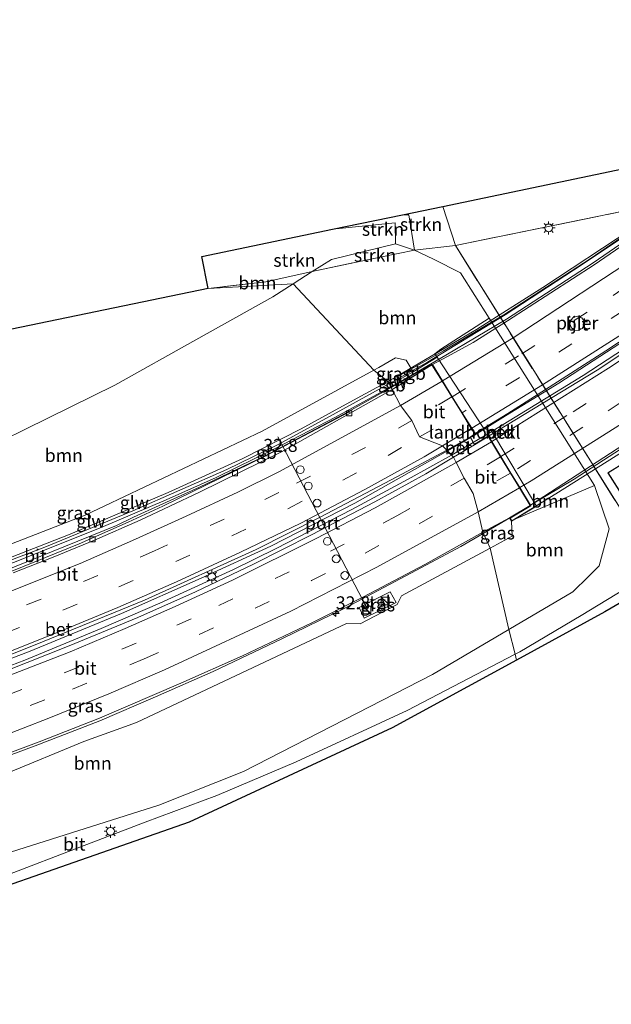
# Model space of a CAD drawing. Units: metres. Extents: x 89990 to 100002, y 437499 to 442393.
# Drawn here: x 93252 to 93366, y 439662 to 439852 of the extents above; entities that cross this region are included whole.
import ezdxf
from ezdxf.enums import TextEntityAlignment as Align

# ---------------------------------------------------------------- set-up
doc = ezdxf.new("R2010")
doc.units = ezdxf.units.M
doc.linetypes.add('IE-TERREINAFSCHEIDING', pattern=[10, 8, -2])
doc.linetypes.add('VW-3-9_STREEP', pattern=[12, 3, -9])
doc.layers.get('0').update_dxf_attribs({"lineweight": 25})
for name, color, linetype, lineweight in [('B-ME-AM-KILOMETR-S-B1', 7, 'Continuous', 18), ('B-ME-BV-GELEIDECONSTRUCTIE-BARRIER-L-B1', 213, 'BV-STEPBARRIER', 18), ('B-ME-BV-GELEIDECONSTRUCTIE-BARRIER-L-B3', 213, 'BV-STEPBARRIER', 18), ('B-ME-BV-GELEIDECONSTRUCTIE-GELEIDERAIL-L-B1', 213, 'BV-GELEIDERAIL', 18), ('B-ME-BV-GELEIDECONSTRUCTIE-GELEIDERAIL-L-B3', 213, 'BV-GELEIDERAIL', 18), ('B-ME-GR-BOOM-GV-B6', 93, 'Continuous', 18), ('B-ME-GR-STRUIKEN-GV-B6', 93, 'Continuous', 18), ('B-ME-GW-KRUINLIJN-L-B1', 93, 'Continuous', 18), ('B-ME-GW-TEENLIJN-L-B1', 93, 'Continuous', 18), ('B-ME-IE-GRASLAND-GV-B6', 93, 'Continuous', 18), ('B-ME-IE-HULPGEOMETRIE-L-B1', 53, 'Continuous', 18), ('B-ME-IE-INRICHTINGSELEMENT-S-B1', 253, 'Continuous', 18), ('B-ME-IE-MEUBILAIR_WEGMEUBILAIR-LICHTMAST-S-B1', 8, 'Continuous', 18), ('B-ME-IE-TERREINAFSCHEIDING-RASTERHEKWERK-L-B1', 8, 'IE-TERREINAFSCHEIDING', 18), ('B-ME-KG-KADASTRAAL-DAKRAND-L-B1', 13, 'Continuous', 18), ('B-ME-KW-GELUIDSWERING-GV-B6', 8, 'Continuous', 18), ('B-ME-KW-GELUIDSWERING-GV-B8', 8, 'Continuous', 18), ('B-ME-KW-LANDHOOFD-GV-B6', 173, 'Continuous', 18), ('B-ME-KW-PIJLER-GV-B6', 173, 'Continuous', 18), ('B-ME-KW-SCHERM-L-B1', 8, 'Continuous', 18), ('B-ME-KW-SCHERM-L-B3', 8, 'Continuous', 18), ('B-ME-KW-VIADUCT-GV-B8', 173, 'Continuous', 18), ('B-ME-OB-BEKLEDING-GV-B6', 253, 'Continuous', 18), ('B-ME-OG-BEBOUWING-GV-B6', 173, 'Continuous', 18), ('B-ME-VH-VERH_SOORT-BETON-OVERIG-GV-B6', 8, 'IE-TERREINAFSCHEIDING-NATUURLIJK-HOUTWAL', 18), ('B-ME-VH-VERH_SOORT-BITUMEN-GV-B6', 8, 'IE-TERREINAFSCHEIDING-NATUURLIJK-HOUTWAL', 18), ('B-ME-VH-VERH_SOORT-BITUMEN-GV-B8', 8, 'IE-TERREINAFSCHEIDING-NATUURLIJK-HOUTWAL', 18), ('B-ME-VH-VERH_SOORT-TEGELS-GV-B6', 8, 'Continuous', 18), ('B-ME-VV-KOLK-S-B1', 8, 'Continuous', 18), ('B-ME-VW-DRIP-S-B1', 8, 'Continuous', 18), ('B-ME-VW-MARKERING-39STREEP-015-L-B1', 255, 'VW-3-9_STREEP', 18), ('B-ME-VW-MARKERING-39STREEP-015-L-B3', 255, 'VW-3-9_STREEP', 18), ('B-ME-VW-MARKERING-STREEP-015-L-B1', 7, 'Continuous', 18), ('B-ME-VW-MARKERING-STREEP-015-L-B3', 7, 'Continuous', 18), ('B-ME-VW-MEUBILAIR_WEGMEUBILAIR-PORTAAL-L-B1', 8, 'Continuous', 18)]:
    doc.layers.add(name, color=color, linetype=linetype, lineweight=lineweight)
doc.layers.add('B-ME-KG-KADASTRAAL-OPNAMEDTMGRENS-L-B1', color=10, linetype='Continuous')
doc.styles.add('NLCS-ISO', font='NLCS-ISO.TTF')
doc.linetypes.add('BV-GELEIDERAIL', pattern='A,10,-3,[108,NLCS.SHX,S=1,R=0,X=0,Y=0],-3', length=16)
doc.linetypes.add('BV-STEPBARRIER', pattern='A,1,-1,[16,NLCS.SHX,S=1,R=0,X=-1,Y=0],1', length=3)
doc.linetypes.add('IE-TERREINAFSCHEIDING-NATUURLIJK-HOUTWAL', pattern='A,7,-1.5,[67,NLCS.SHX,S=0.75,R=45,X=0,Y=0],-1.5,7,-1.5,[70,NLCS.SHX,S=0.75,R=0,X=0,Y=0],-1.5', length=20)

# ---------------------------------------------------------------- blocks, each defined once
blk = doc.blocks.new('hecto')
for p, q in [((0, 0.625), (-0.625, 0)), ((0, -0.625), (0, 0.625)), ((-0.625, 0), (0.625, 0)), ((0.625, 0), (0, -0.625))]:
    blk.add_line(p, q)
blk = doc.blocks.new('kast')
blk.add_line((-0.75, -0.75), (0.75, 0.75))
blk.add_lwpolyline([(-0.75, 0.75), (0.75, 0.75), (0.75, -0.75), (-0.75, -0.75)], close=True)
blk = doc.blocks.new('lantaarnpaal')
for p, q in [((-0.75, 0), (-1.25, 0)), ((-0.88, 0.88), (-0.53, 0.53)), ((0, 0.75), (0, 1.25)), ((0.53, 0.53), (0.88, 0.88)), ((0.75, 0), (1.25, 0)), ((-0.53, -0.53), (-0.88, -0.88)), ((0, -0.75), (0, -1.25)), ((0.53, -0.53), (0.88, -0.88))]:
    blk.add_line(p, q)
blk.add_circle((0, 0), 0.75)
blk = doc.blocks.new('kolk')
blk.add_lwpolyline([(-0.5, -0.5), (0.5, -0.5), (0.5, 0.5), (-0.5, 0.5)], close=True)
blk = doc.blocks.new('dtb')
blk.add_circle((0, 0), 0.75)

msp = doc.modelspace()

# ---------------------------------------------------------------- linework, layer by layer
at = {"layer": 'B-ME-BV-GELEIDECONSTRUCTIE-BARRIER-L-B1'}
for points in [[(93325.512, 439782.264, 8.543), (93324.486, 439781.666, 8.527), (93323.729, 439781.251, 8.517)], [(93323.729, 439781.251, 8.517), (93314.598, 439776.084, 8.495), (93299.316, 439768.004, 8.551), (93286.753, 439761.995, 8.305), (93274.037, 439756.199, 8.059)]]:
    msp.add_polyline3d(points, dxfattribs=at)
at = {"layer": 'B-ME-BV-GELEIDECONSTRUCTIE-BARRIER-L-B3'}
msp.add_line((93331.228, 439785.596, 8.635), (93325.656, 439782.348, 8.546), dxfattribs=at)
at = {"layer": 'B-ME-BV-GELEIDECONSTRUCTIE-GELEIDERAIL-L-B1'}
for p, q in [((93339.084, 439771.562, 8.927), (93334.646, 439769.023, 8.843)), ((93335.427, 439768.2, 8.366), (93339.597, 439770.63, 8.374))]:
    msp.add_line(p, q, dxfattribs=at)
for points in [[(93193.349, 439710.264, 7.968), (93198.404, 439711.611, 7.956), (93215.081, 439716.586, 7.978), (93228.876, 439720.974, 8.186), (93240.271, 439725.14, 8.226), (93253.75, 439730.242, 8.262), (93271.701, 439737.662, 8.368), (93287.055, 439744.476, 8.538), (93300.543, 439750.643, 8.714), (93316.726, 439758.903, 8.832), (93329.77, 439766.278, 8.894), (93334.646, 439769.023, 8.843)], [(93335.427, 439768.2, 8.366), (93327.052, 439763.527, 8.438), (93316.182, 439757.689, 8.302), (93301.529, 439750.144, 8.318), (93293.317, 439746.109, 8.354), (93279.111, 439739.644, 8.088), (93267.774, 439734.748, 7.65), (93253.047, 439728.652, 7.618), (93239.446, 439723.464, 7.578), (93222.835, 439717.54, 7.622), (93204.654, 439712.097, 7.606), (93192.588, 439708.413, 7.608)], [(93350.28, 439758.229, 9.006), (93349.513, 439757.748, 9.007), (93341.548, 439753.097, 8.925)], [(93201.288, 439729.184, 7.743), (93214.812, 439733.342, 7.723), (93231.414, 439738.998, 7.837), (93248.689, 439745.681, 7.861), (93270.717, 439754.631, 8.027), (93274.037, 439756.199, 8.059)], [(93184.875, 439690.005, 8.046), (93189.144, 439690.963, 8.089), (93204.139, 439695.091, 8.319), (93214.519, 439698.113, 8.463), (93224.869, 439701.269, 8.459), (93236.213, 439705.304, 8.395), (93244.942, 439708.348, 8.445), (93255.036, 439712.131, 8.445), (93267.505, 439716.893, 8.443), (93278.291, 439721.549, 8.545), (93289.424, 439726.461, 8.491), (93302.672, 439732.716, 8.567), (93314.782, 439738.664, 8.731), (93327.701, 439745.51, 8.803), (93337.211, 439750.591, 8.897), (93341.548, 439753.097, 8.925)]]:
    msp.add_polyline3d(points, dxfattribs=at)
at = {"layer": 'B-ME-BV-GELEIDECONSTRUCTIE-GELEIDERAIL-L-B3'}
for points in [[(93595.734, 439943.644, 6.749), (93590.956, 439941.187, 6.847), (93581.571, 439936.226, 6.985), (93568.711, 439929.161, 7.201), (93559.333, 439923.916, 7.485), (93549.102, 439917.761, 7.653), (93539.923, 439912.017, 7.859), (93526.745, 439903.448, 7.997), (93517.684, 439897.559, 8.069), (93502.34, 439886.925, 8.301), (93488.317, 439876.904, 8.491), (93470.079, 439863.496, 8.659), (93450.736, 439849.149, 8.917), (93435.669, 439837.919, 8.879), (93416.356, 439823.694, 9.077), (93399.211, 439811.278, 9.123), (93384.978, 439801.296, 9.073), (93370.669, 439791.526, 9.053), (93356.117, 439782.073, 8.991), (93345.862, 439775.77, 8.993), (93339.305, 439771.693, 8.93)], [(93339.811, 439770.754, 8.374), (93342.531, 439772.339, 8.379), (93360.818, 439783.569, 8.465), (93368.59, 439788.636, 8.461), (93384.045, 439799.038, 8.577), (93402.687, 439812.052, 8.655), (93422.01, 439826.236, 8.827), (93444.517, 439842.917, 8.933), (93464.775, 439858.029, 8.967), (93475.508, 439866.015, 9.013), (93487.418, 439874.683, 8.957), (93497.033, 439881.6, 8.873), (93506.906, 439888.575, 8.895), (93516.738, 439895.484, 8.731), (93527.911, 439902.854, 8.613), (93540.092, 439910.768, 8.425), (93552.68, 439918.53, 8.277), (93564.098, 439925.197, 8.141), (93579.182, 439933.567, 7.697), (93595.971, 439942.123, 7.401), (93596.949, 439942.584, 7.368)], [(93369.152, 439770.061, 8.995), (93359.062, 439763.538, 8.991), (93351.012, 439758.72, 9.004)]]:
    msp.add_polyline3d(points, dxfattribs=at)
at = {"layer": 'B-ME-GR-BOOM-GV-B6'}
for points in [[(93346.478, 439734.541, 0.127), (93358.837, 439741.793, -0.033), (93361.848, 439744.792, 0.213), (93363.906, 439746.843, 0.213), (93365.855, 439753.994, -0.03), (93363.01, 439762.345, 0.033), (93342.648, 439794.641, -0.16), (93337.157, 439803.35, -0.16), (93331.908, 439805.982, -0.107), (93328.285, 439807.756, 0.067), (93336.159, 439808.617, 0.061), (93372.26, 439751.044, -0.483), (93374.258, 439747.858, -0.513), (93375.293, 439746.226, -0.511), (93373.9, 439745.388, -0.485), (93360.46, 439737.239, -0.411), (93348.631, 439730.265, -0.291), (93347.703, 439729.776, -0.276), (93346.478, 439734.541, 0.127)], [(93304.821, 439801.238, -1.204), (93308.525, 439803.594, -0.994), (93321.983, 439806.472, -1.159), (93328.285, 439807.756, 0.067), (93331.908, 439805.982, -0.107), (93337.157, 439803.35, -0.16), (93342.648, 439794.641, -0.16), (93333.369, 439788.624, 5.077), (93332.2, 439787.721, 5.089), (93332.609, 439787.093, 5.657), (93328.004, 439784.271, 7.345), (93326.645, 439786.536, 7.107), (93324.607, 439786.945, 7.107), (93321.406, 439785.102, 7.187), (93320.405, 439784.557, 7.18), (93304.821, 439801.238, -1.204)], [(93288.398, 439800.316, -1.402), (93299.543, 439801.653, -1.305), (93308.525, 439803.594, -0.994), (93304.821, 439801.238, -1.204), (93288.398, 439800.316, -1.402)], [(93244.862, 439791.342, -0.926), (93288.398, 439800.316, -1.402), (93304.821, 439801.238, -1.204), (93300.891, 439798.739, -1.427), (93286.051, 439790.414, -0.767), (93270.442, 439781.658, -0.933), (93231.401, 439762.53, -0.073), (93204.541, 439751.501, 0.151), (93202.008, 439750.438, 0.53), (93213.742, 439782.733, -0.348), (93216.744, 439784.007, -0.375), (93218.532, 439778.38, -0.357), (93238.169, 439782.678, -0.905), (93246.455, 439785.811, -1.045), (93244.862, 439791.342, -0.926)], [(93304.821, 439801.238, -1.204), (93320.405, 439784.557, 7.18), (93298.885, 439772.841, 7.04), (93264.685, 439756.585, 6.863), (93228.081, 439742.406, 6.697), (93214.924, 439738.62, 6.633), (93209.389, 439736.214, 6.547), (93208.434, 439735.414, 5.716), (93204.541, 439751.501, 0.151), (93231.401, 439762.53, -0.073), (93270.442, 439781.658, -0.933), (93286.051, 439790.414, -0.767), (93300.891, 439798.739, -1.427), (93304.821, 439801.238, -1.204)], [(93342.842, 439750.267, 7.606), (93347.115, 439752.574, 7.597), (93346.994, 439755.45, 7.958), (93347.938, 439755.935, 7.299), (93363.01, 439762.345, 0.033), (93365.855, 439753.994, -0.03), (93363.906, 439746.843, 0.213), (93361.848, 439744.792, 0.213), (93358.837, 439741.793, -0.033), (93346.478, 439734.541, 0.127), (93342.842, 439750.267, 7.606)], [(93342.842, 439750.267, 7.606), (93346.478, 439734.541, 0.127), (93331.726, 439725.885, 0.317), (93295.278, 439707.139, 0.51), (93278.934, 439700.682, 0.649), (93228.267, 439684.63, 1.294), (93204.969, 439676.864, 1.411), (93191.902, 439674.994, 1.743), (93181.303, 439673.742, 1.262), (93193.065, 439681.908, 4.84), (93202.15, 439684.725, 5.093), (93214.543, 439688.292, 5.173), (93225.671, 439691.947, 5.371), (93237.809, 439695.452, 5.284), (93248.974, 439699.071, 4.827), (93248.596, 439701.213, 6.013), (93249.161, 439706.635, 7.512), (93264.432, 439712.932, 7.368), (93274.622, 439716.58, 7.577), (93315.134, 439735.685, 7.687), (93317.752, 439735.63, 7.517), (93324.885, 439739.399, 7.557), (93325.733, 439741.03, 7.643), (93342.842, 439750.267, 7.606)], [(93228.267, 439684.63, 1.294), (93278.934, 439700.682, 0.649), (93295.278, 439707.139, 0.51), (93331.726, 439725.885, 0.317), (93346.478, 439734.541, 0.127), (93347.703, 439729.776, -0.276), (93326.846, 439718.94, -0.028), (93305.411, 439709.014, 0.276), (93290.112, 439702.536, 0.424), (93276.24, 439697.361, 0.468), (93260.62, 439691.384, 0.38), (93236.401, 439682.118, 0.96)]]:
    msp.add_polyline3d(points, dxfattribs=at)
at = {"layer": 'B-ME-GR-STRUIKEN-GV-B6'}
for points in [[(93325.915, 439814.567, 0.436), (93333.713, 439816.189, 0.186), (93336.159, 439808.617, 0.061), (93328.285, 439807.756, 0.067), (93327.19, 439814.542, 0.44), (93325.915, 439814.567, 0.436)], [(93312.408, 439811.756, -1.21), (93325.915, 439814.567, 0.436), (93327.19, 439814.542, 0.44), (93328.285, 439807.756, 0.067), (93324.607, 439808.937, -1.173), (93324.503, 439812.984, -1.21), (93312.408, 439811.756, -1.21)], [(93288.398, 439800.316, -1.402), (93287.224, 439806.516, 0.354), (93312.408, 439811.756, -1.21), (93324.503, 439812.984, -1.21), (93324.607, 439808.937, -1.173), (93312.253, 439805.964, -1.61), (93308.525, 439803.594, -0.994), (93299.543, 439801.653, -1.305), (93288.398, 439800.316, -1.402)], [(93328.285, 439807.756, 0.067), (93321.983, 439806.472, -1.159), (93308.525, 439803.594, -0.994), (93312.253, 439805.964, -1.61), (93324.607, 439808.937, -1.173), (93328.285, 439807.756, 0.067)]]:
    msp.add_polyline3d(points, dxfattribs=at)
at = {"layer": 'B-ME-GW-KRUINLIJN-L-B1'}
for points in [[(93328.285, 439807.756, 0.067), (93327.19, 439814.542, 0.44), (93325.915, 439814.567, 0.436)], [(93342.842, 439750.267, 7.606), (93325.733, 439741.03, 7.643), (93324.885, 439739.399, 7.557), (93317.752, 439735.63, 7.517), (93315.134, 439735.685, 7.687), (93274.622, 439716.58, 7.577), (93264.432, 439712.932, 7.368), (93249.161, 439706.635, 7.512), (93244.381, 439704.377, 7.408), (93232.848, 439699.632, 7.491), (93220.927, 439695.891, 7.478), (93208.995, 439692.104, 7.477), (93198.603, 439689.159, 7.462), (93194.863, 439687.81, 7.399), (93191.158, 439686.515, 7.207), (93190.057, 439686.283, 7.165), (93189.062, 439686.327, 7.129), (93188.366, 439686.465, 7.058), (93187.64, 439687.792, 7.075), (93186.553, 439689.607, 7.024)]]:
    msp.add_polyline3d(points, dxfattribs=at)
at = {"layer": 'B-ME-GW-TEENLIJN-L-B1'}
msp.add_line((93328.285, 439807.756, 0.067), (93324.607, 439808.937, -1.173), dxfattribs=at)
for points in [[(93312.408, 439811.756, -1.21), (93324.503, 439812.984, -1.21), (93324.607, 439808.937, -1.173)], [(93304.821, 439801.238, -1.204), (93308.525, 439803.594, -0.994), (93312.253, 439805.964, -1.61), (93324.607, 439808.937, -1.173)], [(93304.821, 439801.238, -1.204), (93300.891, 439798.739, -1.427), (93286.051, 439790.414, -0.767), (93270.442, 439781.658, -0.933), (93231.401, 439762.53, -0.073), (93204.541, 439751.501, 0.151)], [(93346.478, 439734.541, 0.127), (93358.837, 439741.793, -0.033), (93361.848, 439744.792, 0.213), (93363.906, 439746.843, 0.213), (93365.855, 439753.994, -0.03), (93363.01, 439762.345, 0.033)], [(93172.282, 439680.961, 0.973), (93173.339, 439679.177, 1.005), (93175.44, 439676.789, 1.063), (93176.508, 439675.465, 0.974), (93177.788, 439674.797, 1.099), (93181.303, 439673.742, 1.262), (93191.902, 439674.994, 1.743), (93204.969, 439676.864, 1.411), (93228.267, 439684.63, 1.294), (93278.934, 439700.682, 0.649), (93295.278, 439707.139, 0.51), (93331.726, 439725.885, 0.317), (93346.478, 439734.541, 0.127)]]:
    msp.add_polyline3d(points, dxfattribs=at)
at = {"layer": 'B-ME-IE-GRASLAND-GV-B6'}
for points in [[(93475.94, 439846.049, -3.31), (93473.21, 439837.835, -2.635), (93471.636, 439837.368, -2.261), (93466.662, 439836.163, -1.141), (93368.898, 439815.316, -0.085), (93336.159, 439808.617, 0.061), (93333.713, 439816.189, 0.186), (93371.155, 439823.98, 0.086), (93370.54, 439827.051, 0.062), (93392.581, 439831.619, 0.165), (93475.23, 439849.242, -0.438), (93475.94, 439846.049, -3.31)], [(93320.405, 439784.557, 7.18), (93321.406, 439785.102, 7.187), (93324.607, 439786.945, 7.107), (93326.645, 439786.536, 7.107), (93328.004, 439784.271, 7.345), (93325.252, 439782.71, 7.801), (93325.73, 439781.948, 7.593), (93323.982, 439780.835, 7.626), (93323.675, 439781.341, 7.632), (93325.419, 439782.319, 7.654), (93324.833, 439783.364, 8.434), (93323.089, 439782.386, 8.429), (93320.405, 439784.557, 7.18)], [(93228.081, 439742.406, 6.697), (93264.685, 439756.585, 6.863), (93298.885, 439772.841, 7.04), (93320.405, 439784.557, 7.18), (93323.089, 439782.386, 8.429), (93314.383, 439777.618, 8.295), (93306.404, 439773.247, 8.257), (93295.149, 439767.542, 8.221), (93280.678, 439760.991, 8.149), (93261.819, 439752.935, 7.985), (93248.805, 439747.828, 7.937)], [(93323.982, 439780.835, 7.626), (93315.874, 439776.279, 7.563), (93315.699, 439776.551, 7.527), (93299.319, 439767.911, 7.313), (93279.701, 439758.315, 7.265), (93272.977, 439755.225, 7.231), (93263.535, 439751.097, 7.155), (93248.475, 439744.934, 7.175)], [(93250.855, 439747.452, 7.064), (93267.784, 439754.251, 7.208), (93280.323, 439759.595, 7.026), (93289.984, 439763.852, 7.31), (93301.239, 439769.417, 7.368), (93312.981, 439775.516, 7.412), (93323.675, 439781.341, 7.632), (93323.982, 439780.835, 7.626)], [(93341.431, 439753.352, 8.134), (93346.589, 439756.082, 8.008), (93346.994, 439755.45, 7.958), (93347.115, 439752.574, 7.597), (93342.842, 439750.267, 7.606), (93341.431, 439753.352, 8.134)], [(93240.113, 439707.032, 7.674), (93255.772, 439712.842, 7.762), (93267.433, 439717.452, 7.716), (93283.18, 439724.192, 7.718), (93295.045, 439729.466, 7.838), (93308.579, 439735.879, 7.954), (93318.441, 439740.834, 7.956), (93330.244, 439747.102, 8.09), (93341.431, 439753.352, 8.134), (93342.842, 439750.267, 7.606)], [(93342.842, 439750.267, 7.606), (93325.733, 439741.03, 7.643), (93324.885, 439739.399, 7.557), (93317.752, 439735.63, 7.517), (93315.134, 439735.685, 7.687), (93274.622, 439716.58, 7.577), (93264.432, 439712.932, 7.368), (93249.161, 439706.635, 7.512)], [(93317.569, 439738.814, 7.86), (93318.526, 439736.748, 7.62), (93324.717, 439739.753, 7.623), (93323.589, 439741.832, 7.79), (93317.569, 439738.814, 7.86)]]:
    msp.add_polyline3d(points, dxfattribs=at)
at = {"layer": 'B-ME-IE-HULPGEOMETRIE-L-B1'}
msp.add_polyline3d([(93288.398, 439800.316, -1.402), (93304.821, 439801.238, -1.204), (93320.405, 439784.557, 7.18), (93323.089, 439782.386, 8.429), (93323.675, 439781.341, 7.632), (93323.982, 439780.835, 7.626), (93325.575, 439777.766, 7.707), (93327.746, 439774.896, 7.893), (93329.231, 439771.698, 7.995), (93333.699, 439770.011, 8.083), (93334.504, 439769.173, 8.157), (93335.783, 439767.824, 7.535), (93336.33, 439766.799, 7.673), (93337.87, 439763.712, 7.805), (93339.592, 439760.791, 7.939), (93340.552, 439757.27, 8.035), (93341.431, 439753.352, 8.134), (93342.842, 439750.267, 7.606), (93346.478, 439734.541, 0.127), (93347.703, 439729.776, -0.276), (93347.926, 439728.615, -0.182)], dxfattribs=at)
at = {"layer": 'B-ME-IE-TERREINAFSCHEIDING-RASTERHEKWERK-L-B1'}
msp.add_line((93299.543, 439801.653, -1.305), (93288.398, 439800.316, -1.402), dxfattribs=at)
for points in [[(93388.691, 439757.599, -0.537), (93387.595, 439756.859, -0.536), (93385.815, 439755.657, -0.533), (93384.17, 439754.548, -0.53), (93374.258, 439747.858, -0.513), (93372.26, 439751.044, -0.483), (93336.159, 439808.617, 0.061), (93368.898, 439815.316, -0.085)], [(93336.159, 439808.617, 0.061), (93328.285, 439807.756, 0.067), (93321.983, 439806.472, -1.159)], [(93299.543, 439801.653, -1.305), (93308.525, 439803.594, -0.994), (93321.983, 439806.472, -1.159)]]:
    msp.add_polyline3d(points, dxfattribs=at)
at = {"layer": 'B-ME-KG-KADASTRAAL-DAKRAND-L-B1'}
msp.add_polyline3d([(93373.688, 439752.133, 3.353), (93383.652, 439758.307, 3.265), (93375.652, 439770.926, 3.221), (93365.651, 439764.753, 3.217), (93373.688, 439752.133, 3.353)], dxfattribs=at)
at = {"layer": 'B-ME-KG-KADASTRAAL-OPNAMEDTMGRENS-L-B1'}
for points in [[(93288.398, 439800.316, -1.402), (93287.224, 439806.516, 0.354), (93312.408, 439811.756, -1.21), (93325.915, 439814.567, 0.436), (93333.713, 439816.189, 0.186), (93371.155, 439823.98, 0.086)], [(93288.398, 439800.316, -1.402), (93244.862, 439791.342, -0.926), (93191.091, 439780.259, 0.024), (93191.401, 439778.843, 0.019), (93191.921, 439776.47, 0.093), (93196.559, 439755.311, 0.154), (93182.448, 439752.672, 0.302), (93180.63, 439752.332, 0.375), (93159.086, 439748.302, 0.277), (93153.531, 439747.264, 0.118), (93123.506, 439741.648, -2.399)], [(93391.549, 439753.312, -0.668), (93365.036, 439737.932, -0.422), (93347.926, 439728.615, -0.182)], [(93347.926, 439728.615, -0.182), (93323.923, 439715.544, 0.101), (93284.738, 439697.379, 0.577), (93220.638, 439675.003, 0.965), (93207.177, 439671.651, 1.037), (93202.71, 439670.539, 1.083), (93195.564, 439669.611, 1.229), (93182.775, 439667.952, 1.104), (93178.806, 439667.436, 1.013), (93175.84, 439667.051, 1.037), (93141.021, 439662.228, 0.881), (93129.819, 439663.228, 0.713)]]:
    msp.add_polyline3d(points, dxfattribs=at)
at = {"layer": 'B-ME-KW-GELUIDSWERING-GV-B6'}
for points in [[(93323.089, 439782.386, 8.429), (93323.675, 439781.341, 7.632), (93312.981, 439775.516, 7.412), (93301.239, 439769.417, 7.368), (93289.984, 439763.852, 7.31), (93280.323, 439759.595, 7.026), (93267.784, 439754.251, 7.208), (93250.855, 439747.452, 7.064), (93234.965, 439741.419, 6.93), (93219.416, 439735.829, 7.086), (93212.744, 439733.601, 7.058), (93212.453, 439734.658, 7.873), (93223.919, 439738.532, 7.881), (93248.805, 439747.828, 7.937), (93261.819, 439752.935, 7.985), (93280.678, 439760.991, 8.149), (93295.149, 439767.542, 8.221), (93306.404, 439773.247, 8.257), (93314.383, 439777.618, 8.295), (93323.089, 439782.386, 8.429)], [(93323.089, 439782.386, 8.429), (93324.833, 439783.364, 8.434), (93325.419, 439782.319, 7.654), (93323.675, 439781.341, 7.632), (93323.089, 439782.386, 8.429)]]:
    msp.add_polyline3d(points, dxfattribs=at)
at = {"layer": 'B-ME-KW-GELUIDSWERING-GV-B8'}
msp.add_polyline3d([(93380.434, 439817.445, 7.745), (93362.726, 439805.267, 7.635), (93345.994, 439794.439, 7.562), (93334.286, 439787.479, 7.541), (93325.604, 439782.399, 7.561), (93325.066, 439783.357, 8.352), (93333.845, 439788.305, 7.892), (93345.49, 439795.228, 7.915), (93362.206, 439806.044, 7.989), (93379.897, 439818.211, 8.099)], dxfattribs=at)
at = {"layer": 'B-ME-KW-LANDHOOFD-GV-B6'}
msp.add_polyline3d([(93328.004, 439784.271, 7.345), (93332.609, 439787.093, 5.657), (93341.619, 439773.304, 5.657), (93343.148, 439772.88, 5.657), (93351.847, 439758.351, 5.657), (93346.994, 439755.45, 7.958), (93346.589, 439756.082, 8.008), (93350.593, 439758.468, 8.083), (93348.511, 439761.883, 8.138), (93346.801, 439764.687, 8), (93344.859, 439767.872, 7.899), (93343.108, 439770.742, 7.711), (93342.479, 439771.774, 7.858), (93339.831, 439770.204, 7.783), (93339.018, 439771.683, 8.183), (93339.884, 439772.28, 8.058), (93339.231, 439773.337, 8.164), (93337.381, 439776.33, 8.108), (93335.478, 439779.409, 7.956), (93333.584, 439782.474, 7.79), (93331.641, 439785.618, 7.708), (93325.73, 439781.948, 7.593), (93325.252, 439782.71, 7.801), (93328.004, 439784.271, 7.345)], dxfattribs=at)
at = {"layer": 'B-ME-KW-PIJLER-GV-B6'}
msp.add_polyline3d([(93359.744, 439795.012, -0.425), (93360.561, 439794.687, -0.425), (93361.005, 439794.046, -0.425), (93361.037, 439793.266, -0.425), (93360.647, 439792.591, -0.425), (93359.956, 439792.229, -0.425), (93359.179, 439792.293, -0.425), (93358.556, 439792.763, -0.425), (93358.282, 439793.494, -0.425), (93358.441, 439794.257, -0.425), (93358.985, 439794.817, -0.425), (93359.744, 439795.012, -0.425)], dxfattribs=at)
at = {"layer": 'B-ME-KW-SCHERM-L-B1'}
msp.add_line((93324.719, 439782.709, 11.929), (93323.332, 439781.952, 11.913), dxfattribs=at)
msp.add_polyline3d([(93212.775, 439734.304, 13.064), (93218.804, 439736.316, 13.008), (93227.459, 439739.315, 11.26), (93239.135, 439743.663, 11.1), (93257.198, 439750.54, 11.258), (93273.888, 439757.453, 11.322), (93292.062, 439765.396, 11.347), (93301.927, 439770.226, 11.2), (93311.275, 439775.312, 11.624), (93323.332, 439781.952, 11.913)], dxfattribs=at)
at = {"layer": 'B-ME-KW-SCHERM-L-B3'}
msp.add_polyline3d([(93588.236, 439958.456, 10.85), (93583.08, 439955.867, 10.974), (93569.177, 439948.461, 11.106), (93557, 439941.799, 11.41), (93541.312, 439932.624, 11.594), (93532.654, 439927.305, 11.682), (93521.245, 439919.95, 11.912), (93510.025, 439912.397, 12.034), (93500.279, 439905.852, 12.17), (93490.753, 439899.117, 12.238), (93478.404, 439890.167, 12.37), (93465.728, 439881.031, 12.548), (93451.815, 439870.828, 12.582), (93436.418, 439859.164, 12.506), (93423.317, 439849.418, 12.376), (93405.498, 439836.322, 12.298), (93388.45, 439824.075, 12.234), (93372.308, 439812.724, 12.124), (93360.627, 439804.938, 12.002), (93345.782, 439795.23, 12.062), (93330.742, 439786.105, 11.978), (93325.387, 439783.078, 11.936)], dxfattribs=at)
at = {"layer": 'B-ME-KW-VIADUCT-GV-B8'}
for points in [[(93350.7, 439758.387, 8.151), (93342.474, 439771.872, 7.876), (93339.86, 439770.31, 7.876), (93339.083, 439771.659, 7.826), (93339.946, 439772.256, 7.951), (93331.647, 439785.698, 7.751), (93325.739, 439782.03, 7.626), (93324.907, 439783.436, 7.626), (93340.236, 439792.399, 7.926), (93353.034, 439800.539, 7.851), (93370.2, 439811.859, 7.726)], [(93368.963, 439769.151, 8.251), (93355.535, 439760.73, 8.176), (93347.051, 439755.522, 8.176), (93346.704, 439756.012, 8.176), (93350.7, 439758.387, 8.151)]]:
    msp.add_polyline3d(points, dxfattribs=at)
at = {"layer": 'B-ME-OB-BEKLEDING-GV-B6'}
msp.add_polyline3d([(93363.01, 439762.345, 0.033), (93347.938, 439755.935, 7.299), (93346.994, 439755.45, 7.958), (93351.847, 439758.351, 5.657), (93343.148, 439772.88, 5.657), (93341.619, 439773.304, 5.657), (93332.609, 439787.093, 5.657), (93332.2, 439787.721, 5.089), (93333.369, 439788.624, 5.077), (93342.648, 439794.641, -0.16), (93363.01, 439762.345, 0.033)], dxfattribs=at)
at = {"layer": 'B-ME-OG-BEBOUWING-GV-B6'}
msp.add_polyline3d([(93373.672, 439752.064, -0.449), (93365.582, 439764.769, -0.449), (93375.668, 439770.994, -0.449), (93378.648, 439766.293, -0.449), (93383.721, 439758.291, -0.449), (93382.277, 439757.396, -0.449), (93373.672, 439752.064, -0.449)], dxfattribs=at)
at = {"layer": 'B-ME-VH-VERH_SOORT-BETON-OVERIG-GV-B6'}
for points in [[(93334.504, 439769.173, 8.157), (93339.018, 439771.683, 8.183), (93339.831, 439770.204, 7.783), (93335.783, 439767.824, 7.535), (93334.504, 439769.173, 8.157)], [(93239.197, 439725.304, 7.575), (93256.435, 439732.136, 7.557), (93276.117, 439740.196, 7.665), (93297.687, 439749.985, 7.869), (93310.063, 439756.203, 7.891), (93324.986, 439764.061, 8.005), (93334.504, 439769.173, 8.157)], [(93334.504, 439769.173, 8.157), (93335.783, 439767.824, 7.535), (93330.45, 439764.571, 7.588), (93320.607, 439759.175, 7.454), (93308.36, 439752.81, 7.398), (93297.2, 439747.147, 7.422), (93286.004, 439741.824, 7.37), (93274.833, 439736.836, 7.238), (93261.587, 439731.416, 7.176), (93241.592, 439723.461, 7.092)]]:
    msp.add_polyline3d(points, dxfattribs=at)
at = {"layer": 'B-ME-VH-VERH_SOORT-BITUMEN-GV-B6'}
for points in [[(93471.964, 439828.525, -1.364), (93438.283, 439801.995, -1.094), (93383.693, 439765.095, -0.464), (93387.983, 439758.661, -0.511), (93386.936, 439757.913, -0.525), (93380.769, 439767.783, -0.43), (93378.648, 439766.293, -0.449), (93375.668, 439770.994, -0.449), (93365.582, 439764.769, -0.449), (93373.672, 439752.064, -0.449), (93372.26, 439751.044, -0.483), (93336.159, 439808.617, 0.061), (93368.898, 439815.316, -0.085), (93466.662, 439836.163, -1.141), (93471.964, 439828.525, -1.364)], [(93359.179, 439792.293, -0.425), (93359.956, 439792.229, -0.425), (93360.647, 439792.591, -0.425), (93361.037, 439793.266, -0.425), (93361.005, 439794.046, -0.425), (93360.561, 439794.687, -0.425), (93359.744, 439795.012, -0.425), (93358.985, 439794.817, -0.425), (93358.441, 439794.257, -0.425), (93358.282, 439793.494, -0.425), (93358.556, 439792.763, -0.425), (93359.179, 439792.293, -0.425)], [(93323.982, 439780.835, 7.626), (93325.73, 439781.948, 7.593), (93331.641, 439785.618, 7.708), (93333.584, 439782.474, 7.79), (93335.478, 439779.409, 7.956), (93337.381, 439776.33, 8.108), (93339.231, 439773.337, 8.164), (93339.884, 439772.28, 8.058), (93339.018, 439771.683, 8.183), (93334.504, 439769.173, 8.157), (93333.699, 439770.011, 8.083), (93329.231, 439771.698, 7.995), (93327.746, 439774.896, 7.893), (93325.575, 439777.766, 7.707), (93323.982, 439780.835, 7.626)], [(93323.982, 439780.835, 7.626), (93325.575, 439777.766, 7.707), (93327.746, 439774.896, 7.893), (93329.231, 439771.698, 7.995), (93333.699, 439770.011, 8.083), (93334.504, 439769.173, 8.157), (93324.986, 439764.061, 8.005), (93310.063, 439756.203, 7.891), (93297.687, 439749.985, 7.869), (93276.117, 439740.196, 7.665), (93256.435, 439732.136, 7.557), (93239.197, 439725.304, 7.575)], [(93250.776, 439745.476, 7.12), (93258.496, 439748.531, 7.16), (93266.497, 439751.803, 7.178), (93275.287, 439755.634, 7.358), (93286.738, 439761.031, 7.384), (93302.605, 439768.823, 7.46), (93315.874, 439776.279, 7.563), (93323.982, 439780.835, 7.626)], [(93248.475, 439744.934, 7.175), (93263.535, 439751.097, 7.155), (93272.977, 439755.225, 7.231), (93279.701, 439758.315, 7.265), (93299.319, 439767.911, 7.313), (93315.699, 439776.551, 7.527), (93315.874, 439776.279, 7.563)], [(93315.874, 439776.279, 7.563), (93302.605, 439768.823, 7.46), (93286.738, 439761.031, 7.384), (93275.287, 439755.634, 7.358), (93266.497, 439751.803, 7.178), (93258.496, 439748.531, 7.16), (93250.776, 439745.476, 7.12)], [(93335.783, 439767.824, 7.535), (93339.831, 439770.204, 7.783), (93342.479, 439771.774, 7.858), (93343.108, 439770.742, 7.711), (93344.859, 439767.872, 7.899), (93346.801, 439764.687, 8), (93348.511, 439761.883, 8.138), (93350.593, 439758.468, 8.083), (93346.589, 439756.082, 8.008), (93341.431, 439753.352, 8.134), (93340.552, 439757.27, 8.035), (93339.592, 439760.791, 7.939), (93337.87, 439763.712, 7.805), (93336.33, 439766.799, 7.673), (93335.783, 439767.824, 7.535)], [(93241.592, 439723.461, 7.092), (93261.587, 439731.416, 7.176), (93274.833, 439736.836, 7.238), (93286.004, 439741.824, 7.37), (93297.2, 439747.147, 7.422), (93308.36, 439752.81, 7.398), (93320.607, 439759.175, 7.454), (93330.45, 439764.571, 7.588), (93335.783, 439767.824, 7.535), (93336.33, 439766.799, 7.673), (93337.87, 439763.712, 7.805), (93339.592, 439760.791, 7.939), (93340.552, 439757.27, 8.035), (93341.431, 439753.352, 8.134)], [(93390.166, 439755.386, -0.733), (93391.549, 439753.312, -0.668), (93365.036, 439737.932, -0.422), (93347.926, 439728.615, -0.182), (93347.703, 439729.776, -0.276), (93348.631, 439730.265, -0.291), (93360.46, 439737.239, -0.411), (93373.9, 439745.388, -0.485), (93375.293, 439746.226, -0.511), (93380.468, 439749.339, -0.609), (93390.166, 439755.386, -0.733)], [(93341.431, 439753.352, 8.134), (93330.244, 439747.102, 8.09), (93318.441, 439740.834, 7.956), (93308.579, 439735.879, 7.954), (93295.045, 439729.466, 7.838), (93283.18, 439724.192, 7.718), (93267.433, 439717.452, 7.716), (93255.772, 439712.842, 7.762), (93240.113, 439707.032, 7.674)], [(93207.177, 439671.651, 1.037), (93210.972, 439674.914, 1), (93212.638, 439675.995, 1), (93214.625, 439676.765, 1), (93224.828, 439678.416, 0.96), (93228.454, 439679.227, 0.96), (93236.401, 439682.118, 0.96), (93260.62, 439691.384, 0.38), (93276.24, 439697.361, 0.468), (93290.112, 439702.536, 0.424), (93305.411, 439709.014, 0.276), (93326.846, 439718.94, -0.028), (93347.703, 439729.776, -0.276), (93347.926, 439728.615, -0.182), (93323.923, 439715.544, 0.101), (93284.738, 439697.379, 0.577), (93220.638, 439675.003, 0.965), (93207.177, 439671.651, 1.037)]]:
    msp.add_polyline3d(points, dxfattribs=at)
at = {"layer": 'B-ME-VH-VERH_SOORT-BITUMEN-GV-B8'}
for points in [[(93339.969, 439772.333, 8.058), (93339.317, 439773.388, 8.165), (93337.467, 439776.381, 8.109), (93335.564, 439779.46, 7.957), (93333.67, 439782.525, 7.791), (93331.726, 439785.671, 7.708), (93334.535, 439787.128, 7.681), (93339.563, 439789.908, 7.682), (93346.219, 439794.074, 7.702), (93362.945, 439804.897, 7.776), (93380.647, 439817.071, 7.886)], [(93375.371, 439795.023, 8.318), (93365.224, 439788.293, 8.262), (93354.285, 439781.308, 8.238), (93346.271, 439776.231, 8.19), (93339.969, 439772.333, 8.058)], [(93350.678, 439758.52, 8.083), (93348.597, 439761.933, 8.139), (93346.888, 439764.734, 8.001), (93344.943, 439767.924, 7.899), (93343.194, 439770.793, 7.711), (93342.564, 439771.826, 7.858), (93363.539, 439784.567, 7.834), (93378.919, 439794.82, 7.734)], [(93373.797, 439773.575, 8.315), (93350.678, 439758.52, 8.083)]]:
    msp.add_polyline3d(points, dxfattribs=at)
at = {"layer": 'B-ME-VH-VERH_SOORT-TEGELS-GV-B6'}
msp.add_polyline3d([(93323.589, 439741.832, 7.79), (93324.717, 439739.753, 7.623), (93318.526, 439736.748, 7.62), (93317.569, 439738.814, 7.86), (93323.589, 439741.832, 7.79)], dxfattribs=at)
at = {"layer": 'B-ME-VW-MARKERING-39STREEP-015-L-B1'}
for p, q in [((93335.478, 439779.409, 7.956), (93327.746, 439774.896, 7.893)), ((93329.231, 439771.698, 7.995), (93337.381, 439776.33, 8.108)), ((93344.859, 439767.872, 7.899), (93337.87, 439763.712, 7.805)), ((93346.801, 439764.687, 8), (93339.592, 439760.791, 7.939))]:
    msp.add_line(p, q, dxfattribs=at)
for points in [[(93327.746, 439774.896, 7.893), (93318.812, 439769.679, 7.797), (93302.082, 439760.963, 7.717), (93291.521, 439755.837, 7.565), (93278.079, 439749.715, 7.459), (93267.107, 439744.964, 7.403), (93256.177, 439740.377, 7.359), (93236.961, 439732.941, 7.341), (93214.488, 439725.337, 7.365), (93203.048, 439721.763, 7.353), (93197.651, 439720.377, 7.341)], [(93195.756, 439715.873, 7.459), (93204.112, 439718.408, 7.491), (93215.449, 439721.922, 7.529), (93226.845, 439725.701, 7.573), (93238.146, 439729.652, 7.507), (93249.22, 439733.844, 7.517), (93260.379, 439738.268, 7.529), (93271.205, 439742.794, 7.497), (93282.157, 439747.637, 7.649), (93293.002, 439752.612, 7.731), (93303.916, 439757.893, 7.825), (93314.441, 439763.36, 7.873), (93323.182, 439768.129, 7.957), (93329.231, 439771.698, 7.995)], [(93337.87, 439763.712, 7.805), (93324.877, 439756.507, 7.693), (93314.7, 439751.039, 7.509), (93304.04, 439745.658, 7.487), (93285.159, 439736.591, 7.391), (93274.535, 439731.935, 7.327), (93263.424, 439727.289, 7.303), (93252.442, 439722.942, 7.255), (93241.675, 439718.856, 7.255), (93230.434, 439714.898, 7.317), (93218.959, 439711.122, 7.329), (93207.648, 439707.575, 7.323), (93193.602, 439703.607, 7.317), (93190.215, 439702.705, 7.317)], [(93188.538, 439698.719, 7.429), (93197.369, 439701.029, 7.459), (93208.22, 439704.108, 7.461), (93228.742, 439710.531, 7.461), (93242.873, 439715.621, 7.457), (93262.269, 439723.039, 7.505), (93276.079, 439728.892, 7.509), (93286.718, 439733.57, 7.517), (93297.525, 439738.634, 7.599), (93308.386, 439743.98, 7.687), (93318.75, 439749.296, 7.741), (93329.139, 439754.946, 7.903), (93339.592, 439760.791, 7.939)]]:
    msp.add_polyline3d(points, dxfattribs=at)
at = {"layer": 'B-ME-VW-MARKERING-39STREEP-015-L-B3'}
for points in [[(93335.564, 439779.46, 7.957), (93348.986, 439787.712, 7.989), (93366.642, 439799.013, 8.075), (93388.668, 439814.282, 8.157), (93407.94, 439828.105, 8.209), (93427.08, 439842.283, 8.257), (93446.224, 439856.498, 8.215), (93465.189, 439870.615, 8.163), (93484.481, 439884.807, 7.961), (93501.505, 439896.93, 7.877), (93523.619, 439911.884, 7.581), (93541.233, 439923.118, 7.395), (93553.803, 439930.83, 7.102), (93572.011, 439940.833, 6.804), (93588.264, 439949.353, 6.349)], [(93589.932, 439946.248, 6.261), (93565.927, 439933.532, 6.759), (93553.461, 439926.416, 7.147), (93535.486, 439915.386, 7.277), (93505.904, 439895.711, 7.629), (93483.982, 439880.075, 7.979), (93464.94, 439866.044, 8.133), (93445.911, 439851.887, 8.215), (93426.898, 439837.672, 8.309), (93407.703, 439823.482, 8.277), (93388.321, 439809.634, 8.229), (93368.754, 439796.153, 8.161), (93348.457, 439783.109, 8.105), (93337.467, 439776.381, 8.109)], [(93344.943, 439767.924, 7.899), (93358.9, 439776.55, 7.941), (93378.573, 439789.311, 7.935), (93396.021, 439801.28, 8.053), (93417.57, 439816.757, 8.243), (93443.54, 439836.016, 8.211), (93462.656, 439850.225, 8.205), (93482.023, 439864.594, 8.165), (93503.757, 439880.343, 7.975), (93523.253, 439893.934, 7.757), (93543.219, 439906.959, 7.499), (93563.855, 439919.44, 7.187), (93584.275, 439930.701, 6.777), (93598.046, 439937.596, 6.338)], [(93599.647, 439934.476, 6.363), (93583.242, 439926.283, 6.723), (93565.363, 439916.375, 6.909), (93555.211, 439910.338, 7.141), (93542.398, 439902.35, 7.477), (93532.736, 439895.956, 7.599), (93515.391, 439884.296, 7.779), (93495.849, 439870.448, 7.947), (93476.551, 439856.284, 8.117), (93457.613, 439842.172, 8.203), (93438.551, 439827.976, 8.263), (93419.519, 439813.9, 8.181), (93398.115, 439798.543, 8.157), (93378.205, 439784.927, 8.095), (93360.786, 439773.594, 8.107), (93346.888, 439764.734, 8.001)]]:
    msp.add_polyline3d(points, dxfattribs=at)
at = {"layer": 'B-ME-VW-MARKERING-STREEP-015-L-B1'}
for p, q in [((93333.584, 439782.474, 7.79), (93325.575, 439777.766, 7.707)), ((93339.231, 439773.337, 8.164), (93333.699, 439770.011, 8.083)), ((93343.108, 439770.742, 7.711), (93336.33, 439766.799, 7.673)), ((93348.511, 439761.883, 8.138), (93340.552, 439757.27, 8.035))]:
    msp.add_line(p, q, dxfattribs=at)
for points in [[(93325.575, 439777.766, 7.707), (93302.058, 439764.998, 7.611), (93294.16, 439761.071, 7.471), (93284.201, 439756.385, 7.439), (93274.411, 439751.988, 7.311), (93263.735, 439747.302, 7.285), (93250.627, 439742.047, 7.225), (93240.783, 439738.258, 7.211), (93230.602, 439734.589, 7.197), (93217.684, 439730.15, 7.145), (93203.863, 439725.767, 7.209), (93199.354, 439724.424, 7.269)], [(93194.023, 439711.754, 7.641), (93202.711, 439714.187, 7.615), (93218.559, 439719.129, 7.659), (93230.648, 439723.193, 7.641), (93240.586, 439726.732, 7.623), (93251.078, 439730.662, 7.645), (93260.551, 439734.467, 7.587), (93270.963, 439738.767, 7.633), (93282.317, 439743.717, 7.695), (93294.645, 439749.441, 7.851), (93306.322, 439755.043, 7.925), (93318.674, 439761.547, 7.995), (93330.112, 439767.89, 8.083), (93333.699, 439770.011, 8.083)], [(93336.33, 439766.799, 7.673), (93326.356, 439761.2, 7.575), (93320.654, 439758.042, 7.473), (93309.287, 439752.082, 7.389), (93293.105, 439744.047, 7.309), (93282.032, 439738.964, 7.291), (93272.384, 439734.714, 7.225), (93261.756, 439730.251, 7.181), (93250.018, 439725.643, 7.071), (93239.431, 439721.615, 7.071), (93223.529, 439716.12, 7.143), (93211.801, 439712.444, 7.143), (93203.926, 439710.013, 7.183), (93191.922, 439706.763, 7.189)], [(93186.824, 439694.647, 7.587), (93209.114, 439700.777, 7.623), (93219.765, 439704.064, 7.587), (93230.318, 439707.446, 7.579), (93240.095, 439710.833, 7.577), (93247.723, 439713.598, 7.575), (93257.638, 439717.422, 7.605), (93269.27, 439722.161, 7.615), (93280.007, 439726.745, 7.659), (93304.372, 439738.11, 7.861), (93321.021, 439746.576, 7.959), (93340.552, 439757.27, 8.035)]]:
    msp.add_polyline3d(points, dxfattribs=at)
at = {"layer": 'B-ME-VW-MARKERING-STREEP-015-L-B3'}
for points in [[(93586.66, 439952.339, 6.514), (93571.522, 439944.523, 6.921), (93553.221, 439934.576, 7.203), (93537.733, 439925.24, 7.459), (93524.564, 439916.828, 7.639), (93509.193, 439906.61, 7.869), (93492.751, 439895.101, 8.025), (93471.459, 439879.714, 8.207), (93454.399, 439867.137, 8.259), (93433.268, 439851.297, 8.181), (93418.382, 439840.289, 8.175), (93394.916, 439823.048, 8.057), (93373.368, 439807.952, 7.947), (93347.318, 439790.845, 7.853), (93333.67, 439782.525, 7.791)], [(93591.662, 439943.025, 6.075), (93574.435, 439934.043, 6.411), (93562.432, 439927.45, 6.705), (93538.997, 439913.347, 7.091), (93521.794, 439902.159, 7.349), (93501.838, 439888.484, 7.625), (93483.528, 439875.294, 7.901), (93463.836, 439860.785, 8.041), (93439.923, 439843.072, 8.197), (93416.235, 439825.398, 8.323), (93387.492, 439804.556, 8.269), (93370.029, 439792.631, 8.229), (93352.976, 439781.778, 8.193), (93339.317, 439773.388, 8.165)], [(93343.194, 439770.793, 7.711), (93365.709, 439784.944, 7.821), (93382.537, 439796.123, 7.923), (93398.336, 439807.068, 7.999), (93414.165, 439818.549, 8.081), (93425.898, 439827.241, 8.183), (93438.69, 439836.7, 8.159), (93453.733, 439847.877, 8.295), (93472.093, 439861.615, 8.245), (93486.54, 439872.204, 8.275), (93501.857, 439883.166, 8.023), (93515.951, 439893.097, 7.973), (93530.311, 439902.736, 7.723), (93542.381, 439910.498, 7.671), (93555.492, 439918.547, 7.475), (93568.829, 439926.268, 7.183), (93579.393, 439932.13, 7.032), (93596.447, 439940.713, 6.371)], [(93601.258, 439931.337, 6.304), (93593.693, 439927.648, 6.304), (93584.1, 439922.723, 6.579), (93571.012, 439915.459, 6.827), (93558.253, 439908.103, 7.029), (93543.688, 439898.931, 7.339), (93522.304, 439884.854, 7.631), (93510.845, 439876.933, 7.735), (93499.023, 439868.552, 7.875), (93487.858, 439860.217, 7.987), (93475.837, 439851.46, 8.033), (93463.378, 439841.975, 8.155), (93454.421, 439835.345, 8.193), (93438.526, 439823.599, 8.271), (93424.767, 439813.417, 8.325), (93406.731, 439800.356, 8.235), (93386.726, 439786.446, 8.199), (93368.222, 439774.234, 8.151), (93350.755, 439763.212, 8.147), (93348.597, 439761.933, 8.139)]]:
    msp.add_polyline3d(points, dxfattribs=at)
at = {"layer": 'B-ME-VW-MEUBILAIR_WEGMEUBILAIR-PORTAAL-L-B1'}
msp.add_line((93301.864, 439771.743, 15.14), (93319.17, 439738.439, 15.082), dxfattribs=at)

# ---------------------------------------------------------------- block references
at = {"layer": 'B-ME-AM-KILOMETR-S-B1', "rotation": 90}
for p in [(93299.076, 439768.035, 7.383), (93313.077, 439737.663, 7.953)]:
    msp.add_blockref('hecto', p, dxfattribs=at)
at = {"layer": 'B-ME-IE-INRICHTINGSELEMENT-S-B1', "rotation": 90}
for p in [(93322.603, 439740.059, 8.512), (93319.107, 439738.322, 9.024)]:
    msp.add_blockref('kast', p, dxfattribs=at)
at = {"layer": 'B-ME-IE-MEUBILAIR_WEGMEUBILAIR-LICHTMAST-S-B1', "rotation": 90}
for p in [(93354.152, 439812.032, 0.225), (93337.804, 439770.022, 8.005), (93289.137, 439744.723, 7.568), (93269.573, 439695.608, 0.742)]:
    msp.add_blockref('lantaarnpaal', p, dxfattribs=at)
at = {"layer": 'B-ME-VV-KOLK-S-B1', "rotation": 90}
for p in [(93315.664, 439776.254, 7.429), (93293.603, 439764.713, 7.301), (93266.101, 439751.929, 7.099)]:
    msp.add_blockref('kolk', p, dxfattribs=at)
at = {"layer": 'B-ME-VW-DRIP-S-B1', "rotation": 90}
for p in [(93306.209, 439765.369, 14.962), (93307.768, 439762.219, 15.064), (93309.458, 439758.935, 15.058), (93311.437, 439751.543, 15.11), (93313.147, 439748.174, 15.1), (93314.819, 439744.974, 15.104)]:
    msp.add_blockref('dtb', p, dxfattribs=at)

# ---------------------------------------------------------------- texts
at = {"layer": 'B-ME-AM-KILOMETR-S-B1', "ltscale": 0.2, "style": 'NLCS-ISO'}
for p in [(93299.076, 439768.035, 7.383), (93313.077, 439737.663, 7.953)]:
    msp.add_text('32.8', height=2.5, dxfattribs=at).set_placement(p, align=Align.BOTTOM_LEFT)
at = {"layer": 'B-ME-BV-GELEIDECONSTRUCTIE-BARRIER-L-B1', "ltscale": 0.2, "style": 'NLCS-ISO'}
for p in [(93324.5757, 439781.727), (93299.6866, 439768.7066)]:
    msp.add_text('gb', height=2.5, dxfattribs=at).set_placement(p, align=Align.MIDDLE_CENTER)
at = {"layer": 'B-ME-BV-GELEIDECONSTRUCTIE-BARRIER-L-B3', "ltscale": 0.2, "style": 'NLCS-ISO'}
msp.add_text('gb', height=2.5, dxfattribs=at).set_placement((93328.442, 439783.972), align=Align.MIDDLE_CENTER)
at = {"layer": 'B-ME-GR-BOOM-GV-B6', "ltscale": 0.2, "style": 'NLCS-ISO'}
for p in [(93297.937, 439801.4234), (93324.9621, 439794.695), (93260.5551, 439768.1396), (93354.4776, 439759.3153), (93353.4241, 439749.891), (93266.1278, 439708.7296)]:
    msp.add_text('bmn', height=2.5, dxfattribs=at).set_placement(p, align=Align.MIDDLE_CENTER)
at = {"layer": 'B-ME-GR-STRUIKEN-GV-B6', "ltscale": 0.2, "style": 'NLCS-ISO'}
for p in [(93329.5295, 439812.7063), (93322.188, 439811.7569), (93305.0954, 439805.7818), (93320.6563, 439806.7465)]:
    msp.add_text('strkn', height=2.5, dxfattribs=at).set_placement(p, align=Align.MIDDLE_CENTER)
at = {"layer": 'B-ME-IE-GRASLAND-GV-B6', "ltscale": 0.2, "style": 'NLCS-ISO'}
for p in [(93324.2045, 439783.89), (93262.546, 439757.0365), (93344.273, 439753.1745), (93321.143, 439739.29), (93264.6975, 439719.8175)]:
    msp.add_text('gras', height=2.5, dxfattribs=at).set_placement(p, align=Align.MIDDLE_CENTER)
at = {"layer": 'B-ME-KW-GELUIDSWERING-GV-B6', "ltscale": 0.2, "style": 'NLCS-ISO'}
for p in [(93324.021, 439782.3592), (93274.1877, 439759.0198)]:
    msp.add_text('glw', height=2.5, dxfattribs=at).set_placement(p, align=Align.MIDDLE_CENTER)
at = {"layer": 'B-ME-KW-LANDHOOFD-GV-B6', "ltscale": 0.2, "style": 'NLCS-ISO'}
msp.add_text('landhoofd', height=2.5, dxfattribs=at).set_placement((93339.2581, 439772.63), align=Align.MIDDLE_CENTER)
at = {"layer": 'B-ME-KW-PIJLER-GV-B6', "ltscale": 0.2, "style": 'NLCS-ISO'}
msp.add_text('pijler', height=2.5, dxfattribs=at).set_placement((93359.6781, 439793.7056), align=Align.MIDDLE_CENTER)
at = {"layer": 'B-ME-KW-SCHERM-L-B1', "ltscale": 0.2, "style": 'NLCS-ISO'}
for p in [(93324.0255, 439782.3305), (93265.7855, 439755.4477)]:
    msp.add_text('glw', height=2.5, dxfattribs=at).set_placement(p, align=Align.MIDDLE_CENTER)
at = {"layer": 'B-ME-OB-BEKLEDING-GV-B6', "ltscale": 0.2, "style": 'NLCS-ISO'}
msp.add_text('bekl', height=2.5, dxfattribs=at).set_placement((93345.3084, 439772.6081), align=Align.MIDDLE_CENTER)
at = {"layer": 'B-ME-VH-VERH_SOORT-BETON-OVERIG-GV-B6', "ltscale": 0.2, "style": 'NLCS-ISO'}
for p in [(93336.728, 439769.6114), (93259.5503, 439734.6051)]:
    msp.add_text('bet', height=2.5, dxfattribs=at).set_placement(p, align=Align.MIDDLE_CENTER)
at = {"layer": 'B-ME-VH-VERH_SOORT-BITUMEN-GV-B6', "ltscale": 0.2, "style": 'NLCS-ISO'}
for p in [(93359.631, 439793.479), (93332.0444, 439776.5529), (93342.0075, 439763.9523), (93255.0847, 439748.7762), (93261.1976, 439745.2126), (93264.7289, 439727.0677), (93262.5794, 439693.1272)]:
    msp.add_text('bit', height=2.5, dxfattribs=at).set_placement(p, align=Align.MIDDLE_CENTER)
at = {"layer": 'B-ME-VH-VERH_SOORT-TEGELS-GV-B6', "ltscale": 0.2, "style": 'NLCS-ISO'}
msp.add_text('tgl', height=2.5, dxfattribs=at).set_placement((93321.598, 439739.7958), align=Align.MIDDLE_CENTER)
at = {"layer": 'B-ME-VW-MEUBILAIR_WEGMEUBILAIR-PORTAAL-L-B1', "ltscale": 0.2, "style": 'NLCS-ISO'}
msp.add_text('port', height=2.5, dxfattribs=at).set_placement((93310.517, 439755.091), align=Align.MIDDLE_CENTER)

doc.saveas('drawing.dxf')
